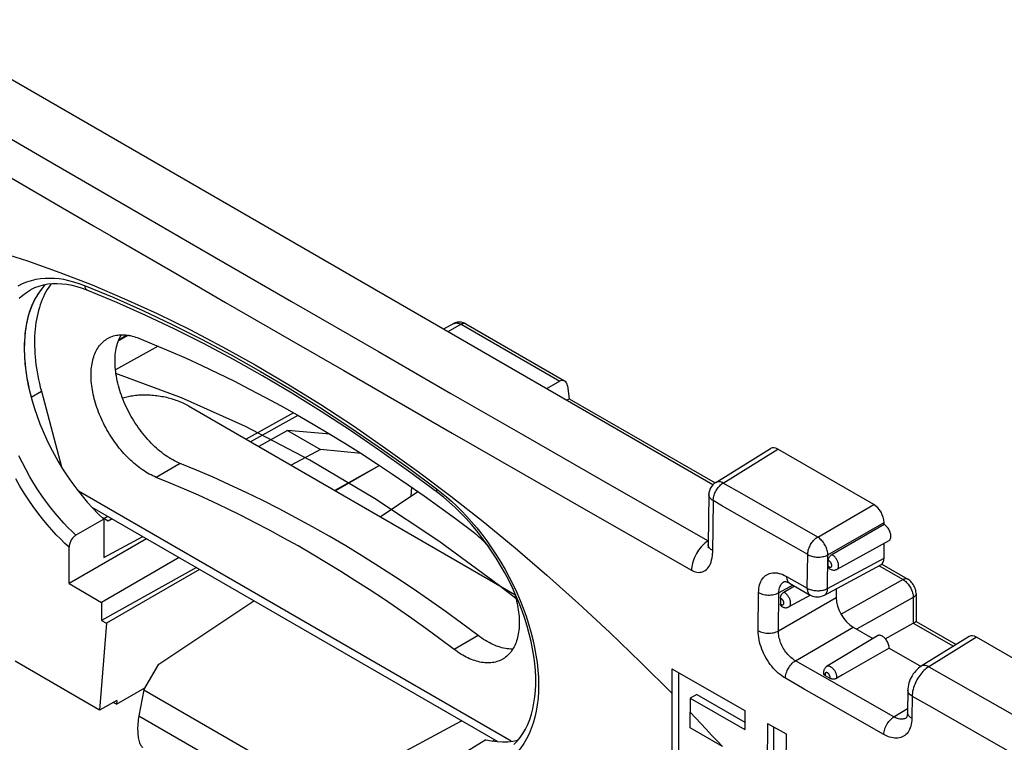
# Model space of a CAD drawing. Units: millimetres. Extents: x 125.1 to 190, y 64.8 to 147.6.
# Drawn here: x 146.1 to 166.5, y 125.4 to 140.3 of the extents above; entities that cross this region are included whole.
import ezdxf

# ---------------------------------------------------------------- set-up
doc = ezdxf.new("R2010")
doc.units = ezdxf.units.MM
doc.header["$LTSCALE"] = 16.335
doc.linetypes.add('DASHED', pattern=[0.2, 0.1, -0.1])
doc.layers.get('0').update_dxf_attribs({"linetype": 'CONTINUOUS'})

msp = doc.modelspace()

# ---------------------------------------------------------------- linework, layer by layer
at = {"color": 7, "linetype": 'CONTINUOUS'}
for p, q in [((160.443, 130.685), (143.826, 140.28)), ((146.299, 135.303), (146.964, 135.067)), ((155.099, 134.011), (154.887, 133.893)), ((155.345, 134.004), (157.385, 132.827)), ((148.349, 133.774), (148.187, 133.686)), ((148.996, 133.544), (148.113, 133.056)), ((157.282, 132.822), (157.011, 132.666)), ((157.443, 132.726), (157.48, 132.462)), ((146.583, 132.618), (147, 131.056)), ((149.618, 132.314), (156.355, 128.425)), ((157.423, 132.429), (157.48, 132.462)), ((157.48, 132.462), (160.489, 130.725)), ((151.791, 132.168), (150.814, 131.624)), ((151.661, 131.807), (151.069, 131.477)), ((151.661, 131.807), (152.346, 131.411)), ((152.545, 131.728), (151.661, 131.807)), ((152.346, 131.411), (151.743, 131.087)), ((153.186, 131.329), (152.346, 131.411)), ((160.503, 130.734), (161.634, 131.433)), ((163.766, 130.277), (161.786, 131.42)), ((153.564, 131.085), (152.64, 130.57)), ((153.565, 131.084), (152.658, 130.559)), ((153.578, 130.028), (154.357, 130.547)), ((154.223, 130.641), (154.207, 130.447)), ((160.361, 130.482), (160.349, 129.454)), ((156.001, 125.387), (147.631, 130.22)), ((147.874, 129.975), (147.296, 129.644)), ((147.962, 129.936), (147.844, 130.004)), ((147.874, 129.975), (147.874, 129.184)), ((147.957, 130.032), (147.876, 129.986)), ((163.978, 129.868), (162.898, 129.243)), ((163.978, 129.868), (163.978, 129.909)), ((148.754, 129.571), (147.155, 128.648)), ((147.874, 129.184), (148.677, 129.616)), ((164.077, 129.531), (163.002, 128.941)), ((163.978, 129.174), (163.978, 129.477)), ((147.155, 128.648), (147.155, 129.396)), ((149.426, 129.184), (147.827, 128.26)), ((162.827, 129.008), (162.827, 129.119)), ((149.784, 128.977), (147.827, 127.886)), ((149.85, 128.939), (147.927, 127.828)), ((162.745, 128.407), (163.914, 129.036)), ((163.931, 129.047), (164.467, 128.738)), ((161.921, 128.692), (161.921, 128.692)), ((162.028, 128.655), (162.455, 128.411)), ((147.155, 128.648), (147.827, 128.26)), ((162.13, 128.596), (161.908, 128.467)), ((162.988, 128.538), (162.988, 128.358)), ((147.827, 128.26), (147.827, 127.886)), ((149.011, 126.984), (150.972, 128.291)), ((161.837, 128.343), (161.837, 128.232)), ((162.456, 128.409), (162.012, 128.165)), ((164.638, 128.442), (164.638, 127.866)), ((147.827, 127.886), (147.927, 127.828)), ((164.638, 127.866), (165.465, 127.388)), ((147.927, 127.828), (147.785, 126.039)), ((163.342, 127.746), (163.745, 127.513)), ((164.003, 127.511), (164.579, 127.832)), ((163.842, 127.571), (162.793, 126.935)), ((165.735, 127.555), (164.746, 126.943)), ((172.852, 123.52), (165.887, 127.541)), ((164.084, 127.317), (163.601, 127.038)), ((164.084, 127.317), (164.742, 126.937)), ((147.785, 126.039), (146.042, 127.045)), ((148.696, 126.458), (149.011, 126.984)), ((158.958, 127.021), (159.594, 126.386)), ((159.6, 126.891), (159.594, 126.386)), ((159.6, 126.891), (161.107, 126.031)), ((159.736, 126.814), (159.736, 124.521)), ((162.763, 126.75), (162.86, 126.695)), ((148.132, 126.158), (148.719, 126.497)), ((148.696, 126.458), (148.596, 125.92)), ((148.696, 126.458), (152.177, 124.448)), ((164.467, 126.449), (164.462, 125.991)), ((148.138, 126.236), (147.785, 126.039)), ((148.138, 126.236), (148.132, 126.158)), ((159.594, 126.386), (159.594, 124.439)), ((159.976, 126.282), (159.973, 125.995)), ((160.114, 126.362), (159.976, 126.282)), ((159.976, 126.282), (161.103, 125.639)), ((160.114, 126.362), (161.105, 125.79)), ((148.132, 126.158), (148.066, 126.196)), ((161.107, 126.031), (161.103, 125.639)), ((153.065, 124.642), (155.257, 125.817)), ((159.973, 125.671), (159.973, 125.995)), ((164.44, 125.878), (164.44, 125.877)), ((160.641, 125.286), (159.973, 125.671)), ((161.574, 125.764), (161.557, 124.266)), ((161.574, 125.764), (161.955, 125.547)), ((161.698, 125.693), (161.698, 123.387)), ((155.758, 125.423), (155.199, 125.081)), ((155.894, 125.399), (155.936, 125.425)), ((161.955, 125.547), (161.936, 123.829))]:
    msp.add_line(p, q, dxfattribs=at)
at = {"color": 250, "linetype": 'CONTINUOUS'}
for p, q in [((145.078, 137.526), (146.938, 136.446)), ((146.544, 137.479), (148.363, 136.424)), ((146.938, 136.446), (147.662, 136.026)), ((148.363, 136.424), (150.065, 135.438)), ((150.065, 135.438), (151.747, 134.466)), ((151.747, 134.466), (153.54, 133.433)), ((155.248, 133.996), (154.974, 133.843)), ((155.248, 133.996), (157.282, 132.822)), ((148.382, 133.769), (148.175, 133.656)), ((153.54, 133.433), (155.035, 132.572)), ((146.371, 132.496), (146.583, 132.618)), ((155.035, 132.572), (156.531, 131.713)), ((151.879, 132.118), (150.901, 131.574)), ((155.065, 131.753), (158.064, 130.032)), ((156.531, 131.713), (158.409, 130.636)), ((160.657, 130.722), (161.786, 131.42)), ((149.449, 131.125), (148.954, 130.839)), ((161.051, 130.497), (160.657, 130.722)), ((156.282, 125.394), (147.35, 130.551)), ((154.743, 130.602), (154.846, 130.522)), ((158.409, 130.636), (160.348, 129.527)), ((162.608, 129.608), (161.051, 130.497)), ((160.45, 130.359), (160.437, 129.278)), ((160.644, 130.248), (160.45, 130.359)), ((162.608, 129.608), (163.766, 130.277)), ((148.044, 129.982), (147.962, 129.936)), ((158.064, 130.032), (160.002, 128.923)), ((162.82, 129.24), (163.978, 129.909)), ((160.318, 129.508), (160.288, 129.485)), ((160.348, 129.527), (160.318, 129.508)), ((160.351, 129.525), (160.348, 129.527)), ((162.401, 129.245), (162.161, 129.382)), ((162.392, 128.552), (162.401, 129.245)), ((162.812, 128.547), (162.82, 129.24)), ((162.812, 128.547), (163.978, 129.174)), ((163.875, 129.015), (164.37, 128.729)), ((161.914, 128.688), (161.921, 128.692)), ((161.966, 128.795), (162.392, 128.552)), ((164.37, 128.729), (163.089, 128.015)), ((161.379, 127.676), (161.389, 128.463)), ((161.799, 127.671), (161.808, 128.458)), ((162.098, 128.614), (161.808, 128.458)), ((161.799, 127.671), (162.988, 128.358)), ((164.579, 128.36), (163.408, 127.708)), ((164.579, 128.36), (164.579, 127.832)), ((162.148, 127.056), (163.342, 127.746)), ((164.582, 127.834), (165.411, 127.355)), ((155.597, 127.576), (155.102, 127.29)), ((165.887, 127.541), (164.9, 126.931)), ((162.704, 126.739), (162.148, 127.056)), ((164.9, 126.931), (167.117, 125.67)), ((164.182, 125.898), (162.704, 126.739)), ((162.761, 126.757), (162.763, 126.75)), ((163.975, 125.535), (162.69, 126.266)), ((164.557, 126.325), (164.552, 125.868)), ((164.557, 126.325), (164.961, 126.095)), ((164.182, 125.898), (164.463, 126.072)), ((164.961, 126.095), (166.621, 125.151)), ((148.596, 125.92), (151.734, 124.108)), ((156.696, 125.656), (156.65, 125.547))]:
    msp.add_line(p, q, dxfattribs=at)
at = {"color": 250, "linetype": 'DASHED'}
msp.add_line((156.162, 128.507), (156.036, 128.605), dxfattribs=at)
at = {"color": 250, "linetype": 'CONTINUOUS'}
for points in [[(142.811, 139.652), (143.186, 139.433), (146.544, 137.479)], [(147.662, 136.026), (148.017, 135.82), (149.386, 135.027)], [(146.105, 134.79), (146.194, 134.835), (146.284, 134.873), (146.377, 134.903), (146.473, 134.925), (146.568, 134.94), (146.663, 134.949), (146.758, 134.951), (146.853, 134.947), (146.948, 134.939), (147.043, 134.924), (147.143, 134.903), (147.249, 134.875), (147.36, 134.84), (147.475, 134.798)], [(149.386, 135.027), (150.386, 134.449), (151.749, 133.662)], [(147.475, 134.798), (147.478, 134.781), (147.483, 134.764), (147.489, 134.749), (147.496, 134.735), (147.504, 134.723), (147.514, 134.712), (147.525, 134.704), (147.537, 134.697), (147.543, 134.694)], [(147.475, 134.798), (148.077, 134.549), (148.681, 134.282), (149.286, 133.995), (149.892, 133.69), (150.501, 133.366), (151.109, 133.024), (151.717, 132.664), (152.325, 132.285), (152.932, 131.89), (153.537, 131.478), (154.141, 131.049), (154.743, 130.602)], [(146.126, 134.535), (146.198, 134.598), (146.274, 134.653), (146.359, 134.705)], [(155.099, 134.011), (155.108, 134.016), (155.122, 134.021), (155.138, 134.024), (155.154, 134.025), (155.171, 134.023), (155.19, 134.02), (155.208, 134.014), (155.228, 134.006), (155.248, 133.996)], [(155.345, 134.004), (155.341, 134.007), (155.33, 134.011), (155.318, 134.013), (155.305, 134.014), (155.291, 134.012), (155.277, 134.009), (155.263, 134.003), (155.248, 133.996)], [(151.749, 133.662), (152.826, 133.041), (155.065, 131.753)], [(147.296, 129.644), (147.216, 129.722), (147.132, 129.806), (147.047, 129.896), (146.959, 129.994), (146.87, 130.099), (146.78, 130.211), (146.691, 130.329), (146.602, 130.453), (146.514, 130.582), (146.429, 130.715), (146.346, 130.853), (146.267, 130.994), (146.191, 131.138), (146.119, 131.285)], [(147.155, 129.396), (147.069, 129.475), (146.982, 129.562), (146.892, 129.656), (146.799, 129.757), (146.704, 129.866), (146.609, 129.982), (146.513, 130.105), (146.417, 130.235), (146.323, 130.371), (146.231, 130.512), (146.141, 130.658), (146.055, 130.807)], [(160.45, 130.359), (160.451, 130.381), (160.454, 130.403), (160.458, 130.426), (160.463, 130.449), (160.47, 130.473), (160.479, 130.496), (160.488, 130.52), (160.5, 130.543), (160.512, 130.565), (160.525, 130.587), (160.54, 130.608), (160.555, 130.629), (160.571, 130.648), (160.587, 130.666), (160.604, 130.682), (160.622, 130.697), (160.639, 130.71), (160.657, 130.722)], [(160.657, 130.722), (160.638, 130.731), (160.62, 130.739), (160.602, 130.745), (160.584, 130.748), (160.566, 130.75), (160.55, 130.749), (160.534, 130.747), (160.519, 130.742), (160.506, 130.736), (160.503, 130.734)], [(154.743, 130.602), (154.741, 130.587), (154.741, 130.573), (154.743, 130.561), (154.746, 130.549), (154.75, 130.539), (154.756, 130.531), (154.763, 130.524)], [(154.846, 130.522), (154.949, 130.436), (155.052, 130.345), (155.154, 130.249), (155.256, 130.148), (155.359, 130.039), (155.464, 129.921), (155.57, 129.796), (155.674, 129.666), (155.776, 129.529), (155.876, 129.388), (155.972, 129.242), (156.065, 129.092), (156.155, 128.938), (156.239, 128.782), (156.319, 128.623), (156.395, 128.463), (156.464, 128.301), (156.529, 128.139), (156.588, 127.976), (156.641, 127.814), (156.688, 127.652), (156.729, 127.491), (156.764, 127.332), (156.793, 127.174), (156.816, 127.017), (156.832, 126.864), (156.843, 126.714), (156.846, 126.566), (156.844, 126.422), (156.835, 126.283), (156.819, 126.147), (156.798, 126.017), (156.77, 125.891), (156.736, 125.77), (156.696, 125.656)], [(160.45, 130.359), (160.432, 130.37), (160.416, 130.382), (160.402, 130.395), (160.39, 130.408), (160.38, 130.422), (160.372, 130.436), (160.366, 130.45), (160.362, 130.465), (160.361, 130.48), (160.361, 130.483)], [(162.161, 129.382), (161.477, 129.773), (160.644, 130.248)], [(160.288, 129.485), (160.259, 129.46), (160.23, 129.432), (160.202, 129.403), (160.176, 129.371), (160.151, 129.337), (160.127, 129.302), (160.105, 129.265), (160.084, 129.228), (160.066, 129.189), (160.05, 129.151), (160.036, 129.111), (160.024, 129.072), (160.015, 129.034), (160.008, 128.996), (160.004, 128.959), (160.002, 128.923)], [(162.401, 129.245), (162.401, 129.267), (162.404, 129.289), (162.408, 129.312), (162.414, 129.335), (162.421, 129.359), (162.429, 129.382), (162.439, 129.406), (162.45, 129.429), (162.462, 129.451), (162.476, 129.473), (162.49, 129.495), (162.505, 129.515), (162.521, 129.534), (162.538, 129.552), (162.555, 129.568), (162.572, 129.583), (162.59, 129.596), (162.608, 129.608)], [(162.82, 129.24), (162.819, 129.262), (162.816, 129.285), (162.812, 129.308), (162.806, 129.331), (162.799, 129.355), (162.79, 129.379), (162.78, 129.402), (162.769, 129.426), (162.756, 129.449), (162.743, 129.471), (162.728, 129.492), (162.712, 129.513), (162.696, 129.532), (162.679, 129.551), (162.662, 129.567), (162.644, 129.583), (162.626, 129.596), (162.608, 129.608)], [(160.002, 128.923), (160.029, 128.909), (160.057, 128.897), (160.085, 128.889), (160.114, 128.882), (160.143, 128.879), (160.173, 128.88), (160.202, 128.884), (160.231, 128.891), (160.259, 128.902), (160.286, 128.918), (160.312, 128.937), (160.335, 128.96), (160.357, 128.987), (160.376, 129.017), (160.393, 129.052), (160.407, 129.092), (160.419, 129.135), (160.428, 129.181), (160.434, 129.229), (160.437, 129.278)], [(160.438, 129.331), (160.42, 129.342), (160.404, 129.354), (160.39, 129.366), (160.378, 129.38), (160.368, 129.393), (160.36, 129.407), (160.354, 129.422), (160.35, 129.437), (160.349, 129.451), (160.349, 129.454)], [(162.401, 129.245), (162.42, 129.235), (162.44, 129.226), (162.462, 129.218), (162.485, 129.211), (162.509, 129.205), (162.534, 129.201), (162.559, 129.197), (162.585, 129.195), (162.61, 129.194), (162.636, 129.195), (162.662, 129.196), (162.687, 129.199), (162.712, 129.203), (162.736, 129.209), (162.759, 129.215), (162.78, 129.222), (162.801, 129.231), (162.82, 129.24)], [(162.863, 129.099), (162.858, 129.104), (162.853, 129.108), (162.848, 129.112), (162.843, 129.114), (162.837, 129.117), (162.832, 129.118), (162.827, 129.119)], [(162.897, 129.008), (162.898, 129.013), (162.899, 129.018), (162.899, 129.024), (162.899, 129.031), (162.898, 129.037), (162.896, 129.044), (162.894, 129.051), (162.891, 129.057), (162.889, 129.064), (162.885, 129.071), (162.881, 129.077), (162.877, 129.083), (162.873, 129.089), (162.868, 129.094), (162.863, 129.099)], [(163.002, 128.941), (163.005, 128.942), (163.013, 128.948), (163.019, 128.955), (163.025, 128.963), (163.03, 128.973), (163.034, 128.983), (163.037, 128.995), (163.039, 129.007), (163.039, 129.021), (163.039, 129.034), (163.037, 129.049), (163.034, 129.064), (163.031, 129.079), (163.026, 129.094), (163.02, 129.109), (163.013, 129.124), (163.005, 129.138), (162.997, 129.153), (162.988, 129.166), (162.978, 129.179), (162.967, 129.192), (162.956, 129.203), (162.945, 129.213), (162.934, 129.223), (162.922, 129.231), (162.91, 129.237), (162.898, 129.243)], [(161.389, 128.463), (161.391, 128.506), (161.395, 128.547), (161.401, 128.585), (161.41, 128.622), (161.421, 128.656), (161.434, 128.688), (161.45, 128.718), (161.467, 128.745), (161.486, 128.771), (161.508, 128.793), (161.531, 128.813), (161.556, 128.83), (161.583, 128.844), (161.611, 128.855), (161.64, 128.864), (161.672, 128.869), (161.704, 128.871), (161.738, 128.87), (161.774, 128.866), (161.811, 128.859), (161.849, 128.848), (161.887, 128.834), (161.926, 128.816), (161.966, 128.795)], [(162.827, 129.008), (162.832, 129.003), (162.837, 128.998), (162.842, 128.994), (162.848, 128.991), (162.853, 128.989), (162.858, 128.987), (162.863, 128.985), (162.868, 128.985), (162.873, 128.985), (162.877, 128.985), (162.881, 128.987), (162.885, 128.989), (162.888, 128.991), (162.891, 128.994), (162.894, 128.998), (162.896, 129.003), (162.897, 129.008)], [(161.808, 128.458), (161.809, 128.485), (161.812, 128.51), (161.816, 128.535), (161.821, 128.557), (161.828, 128.579), (161.837, 128.599), (161.846, 128.618), (161.857, 128.635), (161.87, 128.651), (161.883, 128.665), (161.898, 128.677), (161.914, 128.688)], [(161.966, 128.795), (161.966, 128.77), (161.97, 128.747), (161.975, 128.725), (161.983, 128.706), (161.992, 128.688), (162.004, 128.674), (162.018, 128.661), (162.028, 128.655)], [(164.467, 128.738), (164.463, 128.74), (164.451, 128.744), (164.439, 128.747), (164.426, 128.747), (164.413, 128.745), (164.399, 128.742), (164.384, 128.736), (164.37, 128.729)], [(164.37, 128.729), (164.388, 128.717), (164.407, 128.704), (164.425, 128.689), (164.442, 128.673), (164.458, 128.655)], [(164.458, 128.655), (164.474, 128.636), (164.489, 128.617), (164.503, 128.596), (164.517, 128.574), (164.529, 128.552), (164.54, 128.529), (164.55, 128.506), (164.559, 128.482), (164.566, 128.457), (164.572, 128.433), (164.576, 128.408), (164.579, 128.384), (164.579, 128.36)], [(161.389, 128.463), (161.412, 128.451), (161.437, 128.441), (161.464, 128.432), (161.492, 128.424), (161.521, 128.418), (161.552, 128.415), (161.582, 128.412), (161.613, 128.412), (161.644, 128.413), (161.675, 128.417), (161.704, 128.422), (161.732, 128.429), (161.759, 128.437), (161.785, 128.447), (161.808, 128.458)], [(162.012, 128.165), (162.015, 128.167), (162.023, 128.173), (162.029, 128.18), (162.035, 128.188), (162.04, 128.197), (162.044, 128.208), (162.047, 128.219), (162.049, 128.232), (162.049, 128.245), (162.049, 128.259), (162.047, 128.273), (162.044, 128.288), (162.041, 128.303), (162.036, 128.318), (162.03, 128.333), (162.023, 128.348), (162.015, 128.363), (162.007, 128.377), (161.998, 128.391), (161.988, 128.404), (161.977, 128.416), (161.966, 128.427), (161.955, 128.438), (161.944, 128.447), (161.932, 128.455), (161.92, 128.462), (161.908, 128.467)], [(162.392, 128.552), (162.393, 128.531), (162.395, 128.511), (162.399, 128.492), (162.404, 128.475), (162.411, 128.459), (162.419, 128.444), (162.429, 128.432), (162.44, 128.421), (162.452, 128.412), (162.455, 128.411)], [(162.392, 128.552), (162.412, 128.542), (162.432, 128.533), (162.454, 128.525), (162.477, 128.518), (162.501, 128.512), (162.526, 128.507), (162.551, 128.504), (162.576, 128.502), (162.602, 128.501), (162.628, 128.501), (162.654, 128.503), (162.679, 128.506), (162.704, 128.51), (162.728, 128.515), (162.751, 128.522), (162.772, 128.529), (162.792, 128.537), (162.812, 128.547)], [(162.745, 128.407), (162.748, 128.409), (162.761, 128.417), (162.772, 128.428), (162.782, 128.44), (162.791, 128.454), (162.798, 128.47), (162.804, 128.487), (162.808, 128.506), (162.811, 128.526), (162.812, 128.547)], [(161.874, 128.324), (161.869, 128.328), (161.863, 128.332), (161.858, 128.336), (161.853, 128.339), (161.847, 128.341), (161.842, 128.343), (161.837, 128.343)], [(161.907, 128.232), (161.908, 128.237), (161.909, 128.243), (161.909, 128.249), (161.909, 128.255), (161.908, 128.262), (161.906, 128.268), (161.904, 128.275), (161.902, 128.282), (161.899, 128.289), (161.895, 128.295), (161.892, 128.301), (161.887, 128.308), (161.883, 128.313), (161.878, 128.319), (161.874, 128.324)], [(164.638, 128.442), (164.638, 128.436), (164.635, 128.424), (164.631, 128.412), (164.625, 128.401), (164.616, 128.39), (164.606, 128.379), (164.593, 128.369), (164.579, 128.36)], [(161.837, 128.232), (161.842, 128.227), (161.847, 128.223), (161.852, 128.219), (161.858, 128.216), (161.863, 128.213), (161.868, 128.211), (161.873, 128.21), (161.878, 128.209), (161.883, 128.209), (161.887, 128.21), (161.891, 128.211), (161.895, 128.213), (161.898, 128.216), (161.901, 128.219), (161.904, 128.223), (161.906, 128.227), (161.907, 128.232)], [(161.379, 127.676), (161.403, 127.664), (161.428, 127.653), (161.454, 127.644), (161.483, 127.637), (161.512, 127.631), (161.542, 127.627), (161.573, 127.625), (161.604, 127.625), (161.635, 127.626), (161.665, 127.63), (161.695, 127.635), (161.723, 127.641), (161.75, 127.65), (161.775, 127.66), (161.799, 127.671)], [(161.941, 126.694), (161.903, 126.717), (161.866, 126.742), (161.83, 126.769), (161.795, 126.799), (161.76, 126.832), (161.725, 126.866), (161.692, 126.902), (161.66, 126.941), (161.629, 126.981), (161.599, 127.023), (161.571, 127.066), (161.544, 127.11), (161.519, 127.155), (161.496, 127.201), (161.475, 127.247), (161.455, 127.294), (161.438, 127.342), (161.423, 127.389), (161.41, 127.438), (161.398, 127.487), (161.39, 127.535), (161.384, 127.582), (161.38, 127.629), (161.379, 127.676)], [(162.148, 127.056), (162.124, 127.07), (162.101, 127.086), (162.078, 127.103), (162.055, 127.122), (162.033, 127.142), (162.012, 127.163), (161.991, 127.186), (161.971, 127.21), (161.951, 127.235), (161.933, 127.261), (161.915, 127.288), (161.898, 127.315), (161.883, 127.344), (161.868, 127.372), (161.855, 127.402), (161.843, 127.431), (161.833, 127.461), (161.824, 127.491), (161.816, 127.521), (161.809, 127.552), (161.804, 127.582), (161.801, 127.612), (161.799, 127.642), (161.799, 127.671)], [(161.941, 126.694), (161.942, 126.72), (161.946, 126.746), (161.952, 126.774), (161.959, 126.802), (161.969, 126.83), (161.981, 126.858), (161.995, 126.886), (162.01, 126.912), (162.027, 126.938), (162.045, 126.962), (162.064, 126.985), (162.084, 127.006), (162.105, 127.025), (162.126, 127.042), (162.148, 127.056)], [(163.002, 126.694), (163.004, 126.707), (163.004, 126.72), (163.003, 126.734), (163.001, 126.749), (162.997, 126.764), (162.993, 126.779), (162.988, 126.794), (162.982, 126.809), (162.974, 126.824), (162.966, 126.838), (162.957, 126.852), (162.948, 126.866), (162.938, 126.878), (162.927, 126.89), (162.916, 126.901), (162.905, 126.911), (162.893, 126.92), (162.881, 126.927), (162.87, 126.933), (162.858, 126.938), (162.847, 126.942), (162.836, 126.944), (162.825, 126.944), (162.815, 126.943), (162.805, 126.941), (162.796, 126.937), (162.793, 126.935)], [(164.9, 126.931), (164.875, 126.915), (164.85, 126.896), (164.826, 126.876), (164.802, 126.855), (164.779, 126.831), (164.756, 126.807), (164.734, 126.78), (164.713, 126.753), (164.693, 126.724), (164.674, 126.694), (164.656, 126.664), (164.64, 126.633), (164.624, 126.601), (164.61, 126.569), (164.597, 126.535), (164.586, 126.501), (164.576, 126.466), (164.568, 126.43), (164.562, 126.395), (164.558, 126.36), (164.557, 126.325)], [(164.9, 126.931), (164.878, 126.942), (164.855, 126.951), (164.834, 126.956), (164.813, 126.959), (164.793, 126.958), (164.774, 126.955), (164.757, 126.949), (164.746, 126.943)], [(162.69, 126.266), (162.329, 126.472), (161.941, 126.694)], [(162.762, 126.793), (162.761, 126.788), (162.76, 126.783), (162.759, 126.777), (162.76, 126.77), (162.76, 126.764), (162.761, 126.757)], [(162.83, 126.791), (162.825, 126.796), (162.82, 126.8), (162.814, 126.804), (162.809, 126.807), (162.804, 126.809), (162.799, 126.811), (162.794, 126.812), (162.789, 126.813), (162.784, 126.812), (162.78, 126.812), (162.776, 126.81), (162.772, 126.808), (162.769, 126.805), (162.766, 126.802), (162.764, 126.798), (162.762, 126.793)], [(162.86, 126.695), (162.862, 126.699), (162.863, 126.705), (162.864, 126.71), (162.864, 126.716), (162.863, 126.722), (162.863, 126.729), (162.861, 126.735), (162.859, 126.742), (162.857, 126.749), (162.854, 126.755), (162.851, 126.762), (162.847, 126.768), (162.843, 126.775), (162.839, 126.781), (162.835, 126.786), (162.83, 126.791)], [(164.557, 126.325), (164.536, 126.338), (164.517, 126.353), (164.501, 126.368), (164.488, 126.385), (164.478, 126.401), (164.472, 126.419), (164.468, 126.437), (164.467, 126.449)], [(163.975, 125.535), (163.976, 125.561), (163.98, 125.587), (163.986, 125.615), (163.994, 125.643), (164.004, 125.671), (164.015, 125.699), (164.029, 125.727), (164.044, 125.753), (164.061, 125.779), (164.079, 125.804), (164.098, 125.826), (164.118, 125.847), (164.139, 125.866), (164.16, 125.883), (164.182, 125.898)], [(164.552, 125.868), (164.55, 125.825), (164.546, 125.784), (164.539, 125.745), (164.53, 125.708), (164.519, 125.673), (164.506, 125.641), (164.49, 125.611), (164.472, 125.583), (164.452, 125.558), (164.43, 125.535), (164.407, 125.516), (164.381, 125.499), (164.354, 125.485), (164.326, 125.474), (164.296, 125.466), (164.265, 125.461), (164.233, 125.459), (164.2, 125.46), (164.165, 125.464), (164.128, 125.472), (164.091, 125.482), (164.053, 125.496), (164.015, 125.514), (163.975, 125.535)], [(164.401, 125.86), (164.382, 125.855), (164.363, 125.851), (164.343, 125.85), (164.322, 125.851), (164.3, 125.853), (164.277, 125.858), (164.254, 125.865), (164.231, 125.874), (164.206, 125.884), (164.182, 125.898)], [(164.44, 125.877), (164.436, 125.875), (164.419, 125.867), (164.401, 125.86)], [(164.552, 125.868), (164.531, 125.881), (164.512, 125.896), (164.496, 125.911), (164.483, 125.927), (164.473, 125.944), (164.467, 125.962), (164.463, 125.979), (164.462, 125.991)], [(156.65, 125.547), (156.597, 125.445), (156.54, 125.349), (156.477, 125.261), (156.409, 125.179), (156.337, 125.106), (156.26, 125.04), (156.18, 124.982), (156.097, 124.932), (156.011, 124.889), (155.923, 124.854), (155.835, 124.826), (155.747, 124.805), (155.658, 124.791), (155.571, 124.782), (155.486, 124.779), (155.403, 124.781), (155.32, 124.787), (155.235, 124.797), (155.149, 124.811), (155.063, 124.83)]]:
    msp.add_lwpolyline(points, dxfattribs=at)
at = {"color": 7, "linetype": 'CONTINUOUS'}
for points in [[(141.791, 136.276), (142.417, 136.211), (143.05, 136.121), (143.688, 136.006), (144.333, 135.867), (144.984, 135.703), (145.64, 135.515), (146.299, 135.303)], [(146.964, 135.067), (147.631, 134.807), (148.3, 134.523), (148.973, 134.216), (149.647, 133.886), (150.322, 133.533), (150.998, 133.158), (151.674, 132.76), (152.349, 132.341), (153.024, 131.899), (153.697, 131.437), (154.367, 130.954)], [(146.663, 134.812), (146.603, 134.745), (146.539, 134.66), (146.481, 134.569), (146.428, 134.471), (146.382, 134.367), (146.341, 134.257), (146.307, 134.14), (146.279, 134.018), (146.257, 133.891), (146.241, 133.759), (146.232, 133.623), (146.23, 133.482), (146.234, 133.338), (146.244, 133.19), (146.261, 133.039), (146.285, 132.887), (146.314, 132.732), (146.35, 132.576), (146.392, 132.418), (146.44, 132.259), (146.494, 132.1), (146.554, 131.942), (146.619, 131.784), (146.69, 131.627), (146.766, 131.472), (146.847, 131.318), (146.932, 131.166), (147.022, 131.018), (147.117, 130.872), (147.215, 130.731), (147.317, 130.593), (147.423, 130.459), (147.532, 130.33), (147.643, 130.206), (147.758, 130.088), (147.874, 129.975)], [(146.662, 134.811), (146.635, 134.782), (146.602, 134.743), (146.57, 134.703), (146.54, 134.661), (146.511, 134.618), (146.483, 134.573), (146.456, 134.526), (146.431, 134.478), (146.408, 134.428), (146.386, 134.377), (146.365, 134.324), (146.346, 134.27), (146.328, 134.215), (146.311, 134.158), (146.297, 134.1), (146.283, 134.04), (146.271, 133.979), (146.261, 133.918), (146.252, 133.855), (146.244, 133.79), (146.239, 133.725), (146.234, 133.659), (146.231, 133.592), (146.23, 133.524), (146.23, 133.454), (146.232, 133.385), (146.235, 133.314), (146.24, 133.242), (146.246, 133.17), (146.254, 133.097), (146.263, 133.024), (146.274, 132.95), (146.287, 132.875), (146.301, 132.8), (146.316, 132.724), (146.333, 132.649)], [(147.543, 134.694), (147.433, 134.735), (147.324, 134.768), (147.217, 134.795), (147.112, 134.815), (147.009, 134.827), (146.908, 134.832), (146.81, 134.83), (146.714, 134.821), (146.621, 134.804), (146.53, 134.779), (146.443, 134.746), (146.359, 134.705)], [(146.784, 134.828), (146.767, 134.805), (146.736, 134.76), (146.706, 134.714), (146.678, 134.666), (146.651, 134.616), (146.626, 134.564), (146.603, 134.511), (146.581, 134.456), (146.56, 134.4), (146.542, 134.342), (146.524, 134.283), (146.509, 134.222), (146.495, 134.16), (146.482, 134.096), (146.472, 134.032), (146.462, 133.965), (146.455, 133.898), (146.449, 133.83), (146.445, 133.76), (146.443, 133.69), (146.442, 133.618), (146.443, 133.545), (146.446, 133.472), (146.45, 133.397), (146.456, 133.322), (146.463, 133.246), (146.472, 133.17), (146.483, 133.092), (146.496, 133.015), (146.51, 132.936), (146.526, 132.857), (146.543, 132.778), (146.562, 132.698), (146.583, 132.618)], [(154.763, 130.524), (154.165, 130.968), (153.564, 131.396), (152.962, 131.806), (152.359, 132.199), (151.755, 132.574), (151.151, 132.932), (150.547, 133.272), (149.943, 133.593), (149.341, 133.897), (148.739, 134.181), (148.14, 134.447), (147.543, 134.694)], [(155.345, 134.004), (155.342, 134.006), (155.319, 134.018), (155.296, 134.027), (155.272, 134.034), (155.247, 134.039), (155.223, 134.041), (155.198, 134.04), (155.173, 134.037), (155.149, 134.032), (155.126, 134.024), (155.104, 134.014), (155.099, 134.011)], [(147.95, 133.703), (147.963, 133.71), (147.99, 133.723), (148.016, 133.735), (148.044, 133.746), (148.072, 133.755), (148.101, 133.763), (148.131, 133.769), (148.161, 133.774), (148.192, 133.777), (148.224, 133.779), (148.255, 133.78), (148.288, 133.779), (148.321, 133.777), (148.354, 133.773), (148.388, 133.768), (148.422, 133.762), (148.456, 133.754), (148.491, 133.745), (148.526, 133.734), (148.561, 133.722), (148.597, 133.708)], [(149.449, 131.125), (149.411, 131.141), (149.373, 131.158), (149.335, 131.177), (149.297, 131.197), (149.259, 131.219), (149.221, 131.242), (149.183, 131.267), (149.145, 131.293), (149.107, 131.32), (149.069, 131.349), (149.032, 131.379), (148.995, 131.41), (148.958, 131.443), (148.921, 131.476), (148.885, 131.511), (148.849, 131.547), (148.814, 131.584), (148.779, 131.622), (148.744, 131.661), (148.71, 131.701), (148.677, 131.742), (148.645, 131.784), (148.613, 131.827), (148.582, 131.87), (148.551, 131.914), (148.522, 131.959), (148.493, 132.005), (148.465, 132.051), (148.437, 132.097), (148.411, 132.144), (148.386, 132.192), (148.361, 132.24), (148.338, 132.288), (148.316, 132.337), (148.294, 132.386), (148.274, 132.435), (148.254, 132.484), (148.236, 132.533), (148.219, 132.583), (148.203, 132.632), (148.188, 132.681), (148.175, 132.73), (148.162, 132.779), (148.151, 132.828), (148.141, 132.876), (148.132, 132.924), (148.124, 132.972), (148.118, 133.019), (148.112, 133.065), (148.108, 133.112), (148.106, 133.157), (148.104, 133.202), (148.104, 133.246), (148.105, 133.29), (148.107, 133.333), (148.11, 133.374), (148.115, 133.415), (148.121, 133.456), (148.128, 133.495), (148.137, 133.533), (148.146, 133.57), (148.157, 133.606), (148.169, 133.641), (148.183, 133.675), (148.197, 133.707), (148.212, 133.738), (148.229, 133.768), (148.236, 133.78)], [(148.954, 130.839), (148.919, 130.854), (148.883, 130.87), (148.847, 130.888), (148.811, 130.907), (148.775, 130.927), (148.739, 130.948), (148.704, 130.971), (148.668, 130.995), (148.632, 131.02), (148.596, 131.046), (148.561, 131.074), (148.526, 131.102), (148.491, 131.132), (148.456, 131.163), (148.422, 131.194), (148.388, 131.227), (148.354, 131.261), (148.321, 131.296), (148.288, 131.332), (148.255, 131.368), (148.223, 131.406), (148.192, 131.444), (148.161, 131.483), (148.131, 131.523), (148.101, 131.564), (148.072, 131.605), (148.044, 131.647), (148.016, 131.689), (147.989, 131.732), (147.963, 131.776), (147.938, 131.82), (147.913, 131.864), (147.889, 131.909), (147.866, 131.954), (147.844, 132), (147.823, 132.045), (147.803, 132.091), (147.783, 132.138), (147.765, 132.184), (147.748, 132.23), (147.731, 132.277), (147.715, 132.323), (147.701, 132.369), (147.687, 132.416), (147.675, 132.462), (147.664, 132.508), (147.653, 132.553), (147.644, 132.599), (147.636, 132.644), (147.629, 132.689), (147.623, 132.733), (147.618, 132.777), (147.614, 132.82), (147.611, 132.863), (147.609, 132.906), (147.609, 132.948), (147.609, 132.989), (147.611, 133.029), (147.614, 133.069), (147.618, 133.108), (147.623, 133.146), (147.629, 133.184), (147.636, 133.22), (147.644, 133.256), (147.653, 133.291), (147.664, 133.324), (147.675, 133.357), (147.688, 133.389), (147.701, 133.419), (147.716, 133.449), (147.731, 133.477), (147.748, 133.505), (147.765, 133.531), (147.784, 133.556), (147.803, 133.58), (147.823, 133.602), (147.844, 133.623), (147.867, 133.643), (147.889, 133.662), (147.913, 133.679), (147.938, 133.695), (147.95, 133.703)], [(148.597, 133.708), (148.921, 133.576), (149.247, 133.438), (149.572, 133.295), (149.899, 133.145), (150.226, 132.99), (150.553, 132.828), (150.88, 132.661), (151.208, 132.489), (151.536, 132.311), (151.864, 132.127), (152.192, 131.937), (152.52, 131.742), (152.848, 131.542), (153.176, 131.336), (153.504, 131.125), (153.831, 130.908), (154.158, 130.686), (154.484, 130.459), (154.81, 130.226), (155.135, 129.989), (155.46, 129.746)], [(146.333, 132.649), (146.351, 132.573), (146.371, 132.496)], [(149.618, 132.314), (149.593, 132.328), (149.567, 132.342), (149.54, 132.356), (149.513, 132.369), (149.485, 132.381), (149.456, 132.393), (149.426, 132.405), (149.396, 132.416), (149.365, 132.427), (149.334, 132.438), (149.302, 132.448), (149.27, 132.457), (149.238, 132.466), (149.205, 132.475), (149.171, 132.483), (149.137, 132.49), (149.103, 132.497), (149.069, 132.503), (149.035, 132.509), (149, 132.514), (148.966, 132.519), (148.931, 132.523), (148.897, 132.526), (148.862, 132.529), (148.827, 132.531), (148.793, 132.533), (148.759, 132.534), (148.725, 132.535), (148.691, 132.535), (148.657, 132.534), (148.624, 132.533), (148.591, 132.531), (148.558, 132.528), (148.526, 132.525), (148.495, 132.522), (148.464, 132.517), (148.433, 132.513), (148.403, 132.507), (148.374, 132.501), (148.345, 132.495), (148.318, 132.488), (148.29, 132.48), (148.264, 132.472), (148.26, 132.471)], [(155.597, 127.576), (155.257, 127.829), (154.917, 128.076), (154.577, 128.317), (154.235, 128.551), (153.894, 128.779), (153.551, 129), (153.209, 129.215), (152.866, 129.423), (152.523, 129.624), (152.18, 129.819), (151.837, 130.006), (151.495, 130.187), (151.153, 130.361), (150.811, 130.528), (150.469, 130.688), (150.129, 130.841), (149.789, 130.987), (149.449, 131.125)], [(154.367, 130.954), (155.036, 130.449), (155.701, 129.926), (156.362, 129.382), (157.019, 128.819), (157.671, 128.238), (158.317, 127.639), (158.958, 127.021)], [(155.102, 127.29), (154.811, 127.507), (154.52, 127.72), (154.228, 127.928), (153.936, 128.132), (153.643, 128.331), (153.35, 128.525), (153.056, 128.714), (152.763, 128.899), (152.469, 129.078), (152.175, 129.253), (151.881, 129.423), (151.587, 129.587), (151.294, 129.747), (151, 129.902), (150.707, 130.051), (150.413, 130.195), (150.121, 130.335), (149.828, 130.469), (149.537, 130.597), (149.245, 130.721), (148.954, 130.839)], [(155.57, 129.735), (155.461, 129.865), (155.349, 129.99), (155.235, 130.109), (155.119, 130.222), (155.002, 130.329), (154.883, 130.43), (154.763, 130.524)], [(164.077, 129.531), (164.083, 129.535), (164.093, 129.543), (164.101, 129.553), (164.107, 129.564), (164.113, 129.577), (164.117, 129.591), (164.119, 129.607), (164.12, 129.623), (164.119, 129.641), (164.117, 129.659), (164.113, 129.678), (164.107, 129.697), (164.101, 129.716), (164.093, 129.735), (164.083, 129.754), (164.073, 129.772), (164.061, 129.789), (164.049, 129.806), (164.036, 129.821), (164.022, 129.835), (164.008, 129.848), (163.993, 129.859), (163.978, 129.868)], [(155.46, 129.746), (155.495, 129.718), (155.53, 129.69), (155.565, 129.66), (155.6, 129.629), (155.634, 129.597), (155.669, 129.565), (155.702, 129.531), (155.736, 129.496), (155.768, 129.46), (155.801, 129.424), (155.823, 129.398)], [(156.334, 125.326), (156.403, 125.396), (156.467, 125.473), (156.524, 125.556), (156.576, 125.646), (156.623, 125.742), (156.664, 125.845), (156.699, 125.953), (156.728, 126.066), (156.752, 126.185), (156.77, 126.309), (156.781, 126.439), (156.787, 126.573), (156.787, 126.711), (156.78, 126.853), (156.768, 126.999), (156.749, 127.148), (156.724, 127.299), (156.693, 127.453), (156.655, 127.609), (156.612, 127.767), (156.563, 127.925), (156.508, 128.084), (156.447, 128.243), (156.38, 128.402), (156.309, 128.56), (156.232, 128.716), (156.15, 128.871), (156.064, 129.023), (155.973, 129.172), (155.877, 129.319), (155.778, 129.462), (155.676, 129.601), (155.57, 129.735)], [(147.296, 129.644), (147.282, 129.635), (147.267, 129.624), (147.253, 129.612), (147.24, 129.598), (147.226, 129.582), (147.214, 129.565), (147.202, 129.548), (147.192, 129.53), (147.183, 129.511), (147.175, 129.492), (147.168, 129.472), (147.162, 129.452), (147.158, 129.433), (147.156, 129.414), (147.155, 129.396)], [(160.349, 129.454), (160.349, 129.437), (160.348, 129.422), (160.347, 129.41), (160.345, 129.399), (160.344, 129.391), (160.343, 129.385)], [(162.827, 129.119), (162.827, 129.126), (162.828, 129.134), (162.829, 129.142), (162.832, 129.151), (162.834, 129.16), (162.838, 129.17), (162.842, 129.179), (162.847, 129.189), (162.853, 129.198), (162.859, 129.207), (162.866, 129.216), (162.873, 129.224), (162.881, 129.231), (162.889, 129.237), (162.898, 129.243)], [(162.844, 128.962), (162.841, 128.965), (162.837, 128.97), (162.834, 128.976), (162.831, 128.982), (162.829, 128.988), (162.828, 128.994), (162.827, 129.001), (162.827, 129.008)], [(162.844, 128.962), (162.854, 128.954), (162.869, 128.945), (162.885, 128.937), (162.9, 128.932), (162.916, 128.928), (162.931, 128.926), (162.946, 128.925), (162.961, 128.927), (162.975, 128.93), (162.989, 128.935), (163.002, 128.941)], [(161.917, 128.691), (161.918, 128.691), (161.921, 128.691), (161.927, 128.691), (161.936, 128.69), (161.948, 128.688), (161.963, 128.684), (161.98, 128.678), (161.998, 128.67), (162.018, 128.66), (162.028, 128.655)], [(164.638, 128.442), (164.638, 128.451), (164.636, 128.477), (164.632, 128.503), (164.626, 128.529), (164.617, 128.554), (164.607, 128.58), (164.595, 128.604), (164.58, 128.628), (164.565, 128.65), (164.547, 128.671), (164.529, 128.691), (164.509, 128.709), (164.488, 128.724), (164.467, 128.738)], [(156.312, 128.552), (156.325, 128.515), (156.341, 128.469), (156.355, 128.423), (156.369, 128.376), (156.381, 128.33), (156.393, 128.284), (156.403, 128.239), (156.412, 128.193), (156.421, 128.148), (156.428, 128.103), (156.434, 128.059), (156.439, 128.015), (156.443, 127.971), (156.445, 127.928), (156.447, 127.886), (156.448, 127.844), (156.447, 127.803), (156.445, 127.763), (156.443, 127.723), (156.439, 127.684), (156.434, 127.646), (156.428, 127.608), (156.421, 127.572), (156.412, 127.536), (156.403, 127.501), (156.393, 127.467), (156.381, 127.435), (156.369, 127.403), (156.355, 127.372), (156.341, 127.343), (156.325, 127.314), (156.309, 127.287), (156.291, 127.261), (156.273, 127.236), (156.253, 127.212), (156.233, 127.19), (156.212, 127.168), (156.19, 127.148), (156.167, 127.13), (156.143, 127.112), (156.118, 127.096), (156.106, 127.089)], [(161.837, 128.343), (161.837, 128.351), (161.838, 128.359), (161.84, 128.367), (161.842, 128.376), (161.844, 128.385), (161.848, 128.394), (161.852, 128.404), (161.857, 128.413), (161.863, 128.423), (161.869, 128.432), (161.876, 128.44), (161.884, 128.448), (161.891, 128.455), (161.899, 128.462), (161.908, 128.467)], [(161.854, 128.186), (161.851, 128.19), (161.847, 128.195), (161.844, 128.2), (161.841, 128.206), (161.839, 128.212), (161.838, 128.219), (161.837, 128.225), (161.837, 128.232)], [(161.854, 128.186), (161.864, 128.179), (161.879, 128.169), (161.895, 128.162), (161.91, 128.156), (161.926, 128.152), (161.941, 128.15), (161.956, 128.15), (161.971, 128.151), (161.985, 128.154), (161.999, 128.159), (162.012, 128.165)], [(164.579, 127.832), (164.591, 127.839), (164.617, 127.854)], [(164.617, 127.854), (164.636, 127.865), (164.638, 127.866), (164.638, 127.866)], [(156.315, 127.298), (156.302, 127.297), (156.268, 127.298), (156.233, 127.3), (156.197, 127.304), (156.162, 127.309), (156.125, 127.316), (156.089, 127.325), (156.052, 127.335), (156.015, 127.347), (155.977, 127.36), (155.939, 127.375), (155.901, 127.392), (155.863, 127.41), (155.825, 127.429), (155.787, 127.45), (155.749, 127.472), (155.711, 127.496), (155.673, 127.521), (155.635, 127.548), (155.597, 127.576)], [(164.084, 127.317), (164.083, 127.335), (164.081, 127.353), (164.077, 127.371), (164.072, 127.39), (164.065, 127.41), (164.057, 127.429), (164.048, 127.447), (164.037, 127.465), (164.026, 127.483), (164.014, 127.499), (164, 127.515), (163.987, 127.529), (163.972, 127.541), (163.958, 127.552), (163.943, 127.562), (163.928, 127.569), (163.913, 127.575), (163.899, 127.579), (163.885, 127.581), (163.872, 127.581), (163.86, 127.579), (163.848, 127.575), (163.842, 127.571)], [(156.106, 127.089), (156.093, 127.082), (156.067, 127.068), (156.04, 127.056), (156.012, 127.046), (155.984, 127.037), (155.955, 127.029), (155.925, 127.023), (155.895, 127.018), (155.864, 127.014), (155.833, 127.012), (155.801, 127.012), (155.769, 127.012), (155.736, 127.015), (155.702, 127.018), (155.669, 127.023), (155.635, 127.03), (155.6, 127.038), (155.565, 127.047), (155.531, 127.058), (155.495, 127.07), (155.46, 127.083), (155.424, 127.098), (155.389, 127.114), (155.353, 127.132), (155.317, 127.15), (155.281, 127.171), (155.245, 127.192), (155.209, 127.215), (155.173, 127.238), (155.138, 127.264), (155.102, 127.29)], [(163.601, 127.038), (163.122, 126.762), (163.002, 126.694)], [(162.793, 126.935), (162.781, 126.927), (162.771, 126.918), (162.761, 126.907), (162.752, 126.895), (162.745, 126.882), (162.738, 126.867), (162.734, 126.851), (162.731, 126.835), (162.73, 126.817), (162.731, 126.8), (162.732, 126.788)], [(164.746, 126.943), (164.721, 126.927), (164.689, 126.902), (164.659, 126.876), (164.631, 126.847), (164.604, 126.816), (164.58, 126.783), (164.557, 126.748), (164.537, 126.712), (164.519, 126.675), (164.504, 126.637), (164.491, 126.598), (164.48, 126.559), (164.473, 126.519), (164.469, 126.479), (164.467, 126.449)], [(162.763, 126.75), (162.757, 126.754), (162.752, 126.758), (162.747, 126.763), (162.742, 126.768), (162.738, 126.773), (162.735, 126.779), (162.733, 126.785), (162.732, 126.788)], [(163.002, 126.694), (162.993, 126.689), (162.982, 126.685), (162.972, 126.682), (162.961, 126.679), (162.949, 126.678), (162.938, 126.677), (162.927, 126.677), (162.916, 126.678), (162.906, 126.679), (162.897, 126.681), (162.888, 126.683), (162.88, 126.686), (162.872, 126.688), (162.866, 126.691), (162.86, 126.695)], [(148.596, 125.92), (148.589, 125.879), (148.584, 125.838), (148.579, 125.798), (148.575, 125.758), (148.573, 125.718), (148.571, 125.679), (148.571, 125.641), (148.572, 125.604), (148.573, 125.569), (148.576, 125.535), (148.58, 125.502), (148.584, 125.471), (148.589, 125.442), (148.596, 125.415), (148.603, 125.389), (148.61, 125.366), (148.619, 125.344), (148.628, 125.325), (148.638, 125.308), (148.648, 125.293), (148.659, 125.28), (148.671, 125.27), (148.68, 125.265)], [(159.973, 125.995), (160.085, 125.878), (160.196, 125.761), (160.308, 125.643), (160.419, 125.524), (160.53, 125.405), (160.641, 125.286)], [(164.462, 125.991), (164.462, 125.975), (164.46, 125.954), (164.458, 125.934), (164.454, 125.917), (164.45, 125.903), (164.446, 125.892), (164.442, 125.884), (164.442, 125.882)], [(155.758, 125.423), (155.875, 125.401), (155.989, 125.388), (156.1, 125.383), (156.209, 125.386), (156.315, 125.398), (156.417, 125.418), (156.422, 125.419)]]:
    msp.add_lwpolyline(points, dxfattribs=at)
at = {"color": 250, "linetype": 'DASHED'}
for points in [[(156.036, 128.605), (154.789, 129.523), (153.46, 130.406), (152.128, 131.195), (150.797, 131.887), (149.473, 132.478), (148.123, 132.979)], [(156.381, 128.336), (156.308, 128.393), (156.162, 128.507)]]:
    msp.add_lwpolyline(points, dxfattribs=at)
at = {"color": 7, "linetype": 'CONTINUOUS'}
for centre, start, end in [((160.661, 130.479), 121.7333, 179.3244), ((162.603, 128.672), 240.2912, 298.2699)]:
    msp.add_arc(centre, 0.3, start, end, dxfattribs=at)
for centre, major_axis, ratio, start_param, end_param in [((157.304, 132.642), (0.065, 0.192), 0.6544, 5.367995, 6.921338), ((161.786, 131.175), (-0.15, 0.26), 0.577156, -0.785294, 0.017447), ((163.766, 130.032), (-0.15, 0.26), 0.577508, -2.356091, -0.785599), ((163.766, 129.297), (-0.15, 0.26), 0.577156, -3.15904, -2.356395), ((163.342, 128.154), (-0.25, 0.433), 0.577508, 0.785502, 2.355994), ((165.887, 127.296), (-0.15, 0.26), 0.577156, -0.785294, 0.017447)]:
    msp.add_ellipse(centre, major_axis=major_axis, ratio=ratio, start_param=start_param, end_param=end_param, dxfattribs=at)

doc.saveas('drawing.dxf')
